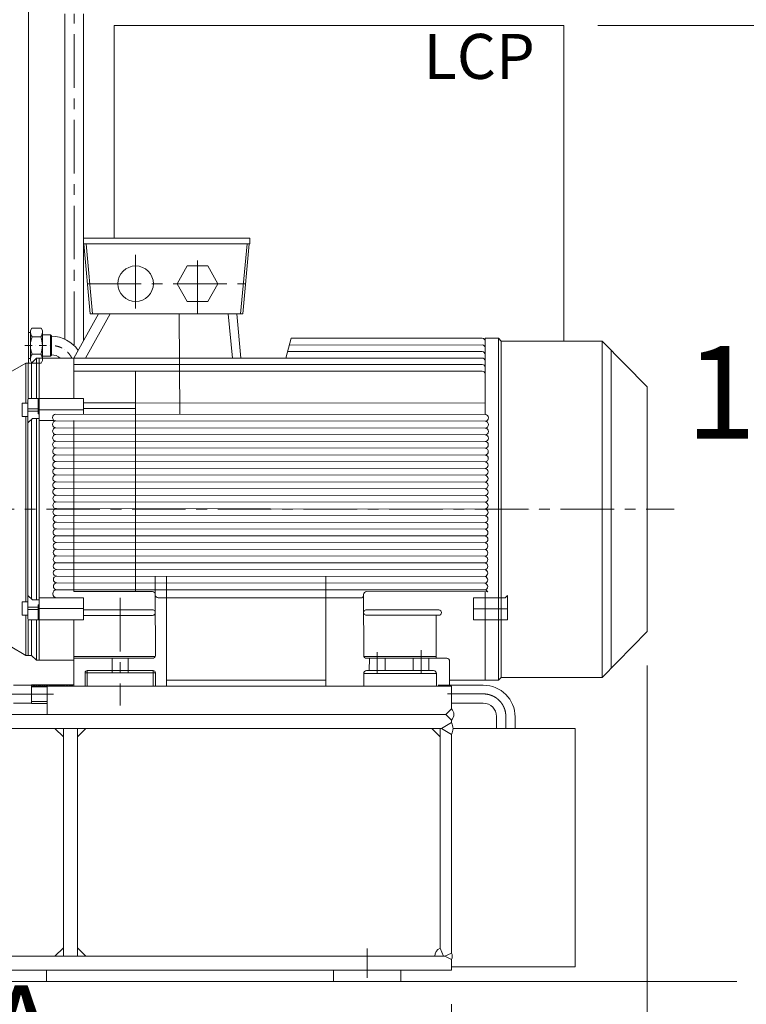
# Model space of a CAD drawing. Units: millimetres. Extents: x 2 to 503272, y 1 to 383444.
# Drawn here: x 436437 to 469253, y 187461 to 231933 of the extents above; entities that cross this region are included whole.
import ezdxf

# ---------------------------------------------------------------- set-up
doc = ezdxf.new("R2010")
doc.units = ezdxf.units.MM
doc.header["$LTSCALE"] = 25.4
doc.linetypes.add('CENTER', pattern=[50.8, 31.75, -6.35, 6.35, -6.35])
doc.linetypes.add('DASHDOT', pattern=[25.4, 12.7, -6.35, 0, -6.35])
doc.layers.get('Defpoints').update_dxf_attribs({"lineweight": 5})
doc.layers.add('06___ANNOTATIONS', color=7, linetype='Continuous', lineweight=5)
doc.layers.add('CAXA1', color=5, linetype='CENTER', lineweight=5)
doc.styles.add('Roman', font='arial.ttf')
doc.styles.get("Standard").update_dxf_attribs({"font": 'arial.ttf'})
doc.dimstyles.new('ISO-25', dxfattribs={"dimscale": 30, "dimtxt": 38.1, "dimasz": 38.1, "dimexe": 50.8, "dimexo": 50.8, "dimgap": 15.875, "dimtad": 1, "dimtih": 1, "dimtoh": 1, "dimdec": 1, "dimlfac": 0.03937, "dimdsep": 46, "dimtxsty": 'Standard', "dimcen": 63.5, "dimclrd": 7, "dimclre": 7, "dimclrt": 7, "dimadec": 0, "dimazin": 0, "dimtfac": 1, "dimtdec": 1, "dimtmove": 0, "dimatfit": 3, "dimfxl": 25.4, "dimlwd": 5, "dimlwe": 5, "dimarcsym": 0})

# ---------------------------------------------------------------- blocks, each defined once
blk = doc.blocks.new('*D52')
at = {"color": 7, "linetype": 'Continuous', "lineweight": 5, "transparency": 16777216}
for p, q in [((462542, 231668), (474393, 231668)), ((472869, 230525), (472869, 217175)), ((472869, 189631), (472869, 211942)), ((470344, 188488), (474393, 188488))]:
    blk.add_line(p, q, dxfattribs=at)
at = {"color": 7, "transparency": 16777216}
for points in [[(472678, 230525), (473059, 230525), (472869, 231668)], [(472678, 189631), (473059, 189631), (472869, 188488)]]:
    blk.add_solid(points, dxfattribs=at)
at = {"layer": 'Defpoints', "color": 0, "transparency": 16777216}
for p in [(461018, 231668), (468820, 188488), (472869, 188488)]:
    blk.add_point(p, dxfattribs=at)
at = {"color": 7, "lineweight": 5, "transparency": 16777216, "insert": (472869, 214559), "char_height": 4191, "attachment_point": 5, "style": 'Roman'}
blk.add_mtext('1700', dxfattribs=at)
blk = doc.blocks.new('*D38')
at = {"color": 7, "linetype": 'Continuous', "lineweight": 5, "transparency": 16777216}
for p, q in [((417076, 187470), (417076, 181579)), ((455938, 187472), (455938, 181579)), ((418219, 183103), (454795, 183103))]:
    blk.add_line(p, q, dxfattribs=at)
at = {"color": 7, "transparency": 16777216}
for points in [[(418219, 183293), (418219, 182912), (417076, 183103)], [(454795, 183293), (454795, 182912), (455938, 183103)]]:
    blk.add_solid(points, dxfattribs=at)
at = {"layer": 'Defpoints', "color": 0, "transparency": 16777216}
for p in [(417076, 188994), (455938, 188996), (455938, 183103)]:
    blk.add_point(p, dxfattribs=at)
at = {"color": 7, "lineweight": 5, "transparency": 16777216, "insert": (436507, 185674), "char_height": 4191, "attachment_point": 5, "style": 'Roman'}
blk.add_mtext('A', dxfattribs=at)
blk = doc.blocks.new('*D39')
at = {"color": 7, "linetype": 'Continuous', "lineweight": 5, "transparency": 16777216}
for p, q in [((464772, 202768), (464772, 175617)), ((365222, 196863), (365222, 175617)), ((366365, 177141), (463629, 177141))]:
    blk.add_line(p, q, dxfattribs=at)
at = {"color": 7, "transparency": 16777216}
for points in [[(366365, 177331), (366365, 176950), (365222, 177141)], [(463629, 177331), (463629, 176950), (464772, 177141)]]:
    blk.add_solid(points, dxfattribs=at)
at = {"layer": 'Defpoints', "color": 0, "transparency": 16777216}
for p in [(464772, 204292), (365222, 198387), (464772, 177141)]:
    blk.add_point(p, dxfattribs=at)
at = {"color": 7, "lineweight": 5, "transparency": 16777216, "insert": (413479, 179712), "char_height": 4191, "attachment_point": 5, "style": 'Roman'}
blk.add_mtext('B', dxfattribs=at)

msp = doc.modelspace()

# ---------------------------------------------------------------- linework, layer by layer
at = {"color": 7, "lineweight": 5}
for p, q in [((436837.66, 234233.14), (436837.66, 216425.1)), ((438476.17, 217504.12), (438476.17, 232197.78)), ((439313.53, 222067.26), (439314.37, 232197.78)), ((461018.46, 231667.62), (440698.46, 231667.62)), ((440698.46, 231667.62), (440698.46, 222066.83)), ((461018.46, 231667.62), (461018.46, 217417.85)), ((439312.72, 222067.39), (439312.52, 221813.39)), ((441674.92, 222066.44), (439312.72, 222067.39)), ((441674.92, 222066.44), (444468.92, 222066.44)), ((444468.92, 222066.44), (446831.12, 222065.49)), ((446831.12, 222065.49), (446831.49, 221811.49)), ((441674.82, 221812.44), (439312.52, 221813.39)), ((439313.53, 221813.39), (439313.53, 217421.15)), ((439335.93, 221813.38), (439625.85, 218640.05)), ((439437.96, 221813.34), (439727.87, 218640.05)), ((441674.92, 221812.44), (444468.92, 221812.44)), ((444468.82, 221812.44), (446831.49, 221811.49)), ((446705.76, 221811.54), (446414.39, 218640.05)), ((446807.79, 221811.5), (446516.42, 218640.05)), ((439994.38, 218640.05), (438882.44, 216649.39)), ((440518.07, 218640.05), (439406.21, 216649.53)), ((446516.42, 218640.05), (439625.85, 218640.05)), ((443637.98, 218640.05), (443670.2, 214107.53)), ((445859.09, 218640.05), (446043.64, 216651.36)), ((446241.73, 218640.05), (446426.26, 216651.47)), ((436926.56, 217888.28), (436981.96, 218007.08)), ((436981.96, 218007.08), (437404.57, 218007.08)), ((437459.96, 217888.28), (437404.57, 218007.08)), ((436837.66, 217796.8), (436928.09, 217796.8)), ((436926.56, 217215.14), (436926.56, 217888.28)), ((436996.67, 217611.04), (437391.38, 217611.04)), ((437459.96, 217888.28), (437459.96, 217215.14)), ((437828.26, 217697.74), (437459.96, 217697.74)), ((437879.06, 217646.94), (437828.26, 217697.74)), ((437828.26, 217697.74), (437828.26, 216732.54)), ((437879.06, 217646.94), (437879.06, 216783.34)), ((437879.06, 217634.24), (437879.06, 216783.34)), ((448701.87, 217549.36), (448456.38, 216651.4)), ((457327.77, 217544.95), (448701.87, 217549.36)), ((458056.59, 217544.85), (457454.67, 217544.85)), ((457454.67, 217544.85), (457454.67, 217417.95)), ((458056.45, 217544.85), (458060.42, 209823.25)), ((458183.59, 217417.86), (458056.59, 217544.85)), ((436926.56, 217215.14), (436926.56, 216541.99)), ((437459.96, 216541.99), (437459.96, 217215.14)), ((457327.77, 217242.69), (448616.99, 217238.89)), ((457454.67, 217417.95), (457454.67, 216525.38)), ((458183.51, 217417.94), (458187.42, 209823.25)), ((458183.59, 217417.86), (462739.3, 217417.85)), ((462739.3, 217417.85), (462742.9, 209822.28)), ((462739.3, 217417.85), (464772.28, 215354.13)), ((436837.66, 216633.48), (436926.56, 216633.48)), ((436965.01, 216425.05), (437190.85, 216649.39)), ((436996.67, 216819.24), (437391.38, 216819.24)), ((437190.85, 216649.39), (437190.34, 214827.44)), ((437190.85, 216649.39), (438882.44, 216649.39)), ((437317.85, 216649.39), (437318, 213156.14)), ((437828.26, 216732.54), (437459.96, 216732.54)), ((437879.06, 216783.34), (437828.26, 216732.54)), ((438882.44, 216649.39), (448456.38, 216651.4)), ((438883.95, 214825.97), (438882.44, 216649.39)), ((448456.38, 216651.4), (457327.65, 216652.38)), ((457327.77, 216940.43), (448536.07, 216942.87)), ((463145.9, 217005.1), (463149.3, 209822.48)), ((436001.65, 216007.68), (436711.01, 216425.23)), ((436710.88, 216425.16), (436965.01, 216425.05)), ((436710.88, 216425.16), (436710.88, 214605.62)), ((436812.61, 216425.16), (436811.67, 213156.14)), ((436926.56, 216541.99), (436981.96, 216423.2)), ((436965.01, 216425.05), (436965.01, 214827.12)), ((436981.96, 216423.2), (437404.57, 216423.2)), ((437459.96, 216541.99), (437404.57, 216423.2)), ((438882.68, 216364.04), (457327.71, 216359.9)), ((457454.67, 216525.38), (457454.67, 216129.27)), ((457454.67, 216232.9), (457454.67, 215930.64)), ((441670.14, 216062.06), (438882.93, 216062.06)), ((440177.78, 216061.78), (457327.71, 216057.64)), ((441670.14, 216062.06), (441663.45, 206101.74)), ((457454.67, 215930.64), (457454.67, 214099.31)), ((464772.28, 215354.63), (464772.28, 204292.36)), ((437317.93, 214827.63), (436812.15, 214826.89)), ((437270.17, 214136.51), (437270.17, 214827.56)), ((439313.25, 214825.52), (437310.82, 214827.63)), ((439313.18, 214623.2), (439313.25, 214825.52)), ((436547.8, 214605.3), (436812.09, 214605.81)), ((436547.8, 214004.5), (436547.8, 214605.3)), ((437270.17, 214356.4), (436812.01, 214355.96)), ((439313.18, 214623.2), (441668, 214622.19)), ((439313.18, 214111.23), (439313.18, 214623.2)), ((439313.18, 214369.2), (441667.86, 214368.19)), ((441669.17, 214622.82), (457454.67, 214613.5)), ((436547.8, 214004.5), (436811.91, 214004.5)), ((436710.88, 214004.5), (436710.88, 213156.14)), ((437012.81, 213925.2), (436811.83, 213719.75)), ((437270.17, 214254.8), (436811.98, 214254.36)), ((437317.97, 213925.2), (437012.81, 213925.2)), ((437190.09, 213925.2), (437189.88, 213156.14)), ((437270.17, 214136.51), (437317.96, 214136.51)), ((439313.18, 214307.55), (437317.95, 214305.64)), ((437918.87, 213960.28), (437918.87, 213960.02)), ((438070.48, 214112.42), (457454.67, 214099.31)), ((436965.01, 213876.33), (436965.01, 213156.14)), ((437992.97, 213829.17), (437317.97, 213829.17)), ((438072.07, 213807.49), (457454.67, 213794.51)), ((438073.63, 213502.69), (457454.67, 213489.71)), ((438889.42, 208179.82), (438884.77, 213829.17)), ((436710.88, 213156.14), (436710.88, 206491.13)), ((436811.67, 213156.14), (436811.67, 206491.13)), ((436965.01, 213156.14), (436965.01, 206491.13)), ((437189.88, 213156.14), (437189.88, 206491.13)), ((437318, 213156.14), (437318, 206491.13)), ((457454.67, 213184.91), (438074.32, 213198.15)), ((438076.78, 212893.36), (457454.67, 212880.11)), ((457454.67, 212575.31), (438077.47, 212588.28)), ((438079.94, 212283.48), (457454.67, 212270.51)), ((457454.67, 211965.71), (438065.81, 211977.8)), ((438083.09, 211675.22), (457454.67, 211660.91)), ((457454.67, 211356.11), (438083.77, 211370.06)), ((438086.25, 211064.56), (457454.67, 211051.31)), ((438079.04, 210759.38), (457454.67, 210746.51)), ((457454.67, 210441.71), (438089.4, 210454.67)), ((438090.98, 210149.87), (457454.67, 210136.91)), ((438084.02, 209539.88), (457454.67, 209527.31)), ((438091.46, 209847.36), (457454.67, 209832.11)), ((458056.45, 202101.65), (458060.42, 209823.25)), ((458183.51, 202228.55), (458187.42, 209823.25)), ((459469.8, 209824.32), (459469.8, 209824.32)), ((461501.8, 209823.36), (461501.8, 209823.36)), ((462739.3, 202228.65), (462742.9, 209824.21)), ((463145.9, 202641.39), (463149.3, 209824.01)), ((438095.71, 209236.6), (457454.67, 209222.51)), ((438097.3, 208929.84), (457454.67, 208917.71)), ((457454.67, 208612.91), (438097.98, 208625.47)), ((438100, 208321.06), (457454.67, 208308.11)), ((438886.62, 206101.74), (438889.42, 208179.82)), ((438101.56, 208016.26), (457454.67, 208003.31)), ((438103.11, 207711.46), (457454.67, 207698.51)), ((438104.66, 207406.65), (457454.67, 207393.71)), ((438098.42, 207102.69), (457456.66, 207088.43)), ((438107.27, 206799.05), (457454.67, 206784.11)), ((436710.88, 205642.77), (436710.88, 206491.13)), ((436812.61, 203222.11), (436811.67, 206491.13)), ((436965.01, 205770.94), (436965.01, 206491.13)), ((437190.09, 205722.08), (437189.88, 206491.13)), ((437317.85, 202997.89), (437318, 206491.13)), ((438109.32, 206492.25), (457454.67, 206479.31)), ((442562.08, 205974.81), (442561.68, 206793.27)), ((443071.83, 201822.64), (443068.93, 206792.84)), ((450260.61, 201822.64), (450257.72, 206792.84)), ((437012.81, 205722.08), (436811.83, 205927.52)), ((438110.53, 206188.56), (457457.98, 206174.02)), ((442435.08, 206101.74), (438886.62, 206101.74)), ((442562.1, 205947.41), (442562.08, 205974.81)), ((442562.1, 205947.41), (442563.45, 203219.7)), ((451970.25, 205943.38), (451970.23, 205973.31)), ((451970.25, 205943.38), (451972.41, 203215.79)), ((452097.33, 206100.41), (457577.35, 206096.03)), ((457454.67, 202101.65), (457453.71, 206096.15)), ((458460.78, 205927.13), (458358.54, 205824.96)), ((458460.78, 205927.13), (458461.55, 204820.91)), ((436547.8, 205642.77), (436811.91, 205642.77)), ((436547.8, 205642.77), (436547.8, 205041.97)), ((437317.97, 205722.08), (437012.81, 205722.08)), ((437270.17, 205510.76), (437317.96, 205510.76)), ((437270.17, 205510.76), (437270.17, 204819.71)), ((439313.18, 205818.1), (437317.97, 205818.1)), ((439313.18, 205818.1), (439313.18, 205024.07)), ((442689.07, 205820.48), (451843.19, 205816.28)), ((456937.49, 205822.67), (458358.54, 205824.96)), ((456937.49, 205822.67), (456937.49, 204820.96)), ((436547.8, 205041.97), (436812.09, 205041.46)), ((436710.88, 203222.11), (436710.88, 205041.66)), ((437270.17, 205392.48), (436811.98, 205392.92)), ((437270.17, 205290.88), (436812.01, 205291.32)), ((439313.18, 205339.72), (437317.95, 205341.63)), ((439313.18, 205278.07), (442435.11, 205279.42)), ((439313.18, 205024.07), (442435.22, 205025.42)), ((439313.18, 205024.07), (439313.25, 204821.75)), ((442380.52, 205277.7), (442380.52, 205277.7)), ((452096.9, 205029.74), (455368.13, 205031.22)), ((452097.06, 205276.61), (455368.18, 205277.3)), ((455240.75, 203088.04), (455241.11, 205031.14)), ((456937.49, 205326.82), (457740.69, 205326.05)), ((457740.69, 205326.05), (458461.2, 205325.36)), ((437317.93, 204819.65), (436812.15, 204820.38)), ((436965.01, 203222.23), (436965.01, 204820.16)), ((437190.85, 202997.89), (437190.34, 204819.83)), ((439313.25, 204821.75), (437310.82, 204819.64)), ((438880.86, 201822.64), (438884.5, 204821.3)), ((456937.49, 204820.96), (458461.55, 204820.91)), ((462739.3, 202228.65), (464772.28, 204292.36)), ((436001.65, 203639.6), (436711.01, 203222.04)), ((436710.88, 203222.11), (436965.01, 203222.23)), ((436965.01, 203222.23), (437190.85, 202997.89)), ((437190.85, 202997.89), (438882.44, 202997.89)), ((438880.86, 203168.84), (442552.85, 203168.84)), ((438880.86, 203092.64), (442436.45, 203092.64)), ((440620.74, 203092.64), (440620.74, 202432.24)), ((441331.94, 203092.64), (441331.94, 202432.24)), ((451982.67, 203165.95), (455240.76, 203164.36)), ((452099.36, 203088.96), (455724.07, 203087.9)), ((452228.44, 203088.9), (452227.49, 202531.52)), ((452938.86, 203088.61), (452938.69, 202531.33)), ((454209.64, 203088.47), (454209.48, 202531.23)), ((454920.84, 203088.18), (454920.68, 202531.04)), ((455851.03, 202960.58), (455851.03, 201822.64)), ((439388.84, 202432.24), (442563.84, 202432.24)), ((439389.32, 202432.24), (439388.84, 201822.64)), ((439490.92, 202533.84), (439490.44, 201822.64)), ((439490.92, 202533.84), (442462.24, 202533.84)), ((442462.24, 202533.84), (442462.24, 201822.64)), ((442563.84, 202432.24), (442563.84, 201822.64)), ((451973.46, 202404.6), (451973.29, 201822.64)), ((451973.46, 202404.6), (455259.46, 202403.69)), ((452100.49, 202531.56), (455124.14, 202530.73)), ((455259.46, 202403.96), (455259.29, 201822.64)), ((450260.45, 202098.03), (443071.67, 202094.15)), ((457454.67, 202101.65), (455851.03, 202101.65)), ((458056.59, 202101.65), (457454.67, 202101.65)), ((458183.59, 202228.63), (458056.59, 202101.65)), ((458183.59, 202228.63), (462739.3, 202228.65)), ((436164.67, 201873.78), (436977.47, 201873.78)), ((436977.47, 201846.24), (437017.72, 201886.48)), ((436977.47, 201886.48), (436977.47, 201047.59)), ((436977.47, 201886.48), (438880.94, 201886.48)), ((437100.14, 201797.58), (436977.47, 201830.45)), ((436977.47, 201797.58), (437680.97, 201797.58)), ((437058.21, 201797.58), (437034.39, 201886.48)), ((437042.87, 201797.58), (437131.77, 201886.48)), ((437411.73, 201797.58), (437079.95, 201886.48)), ((437141.7, 201797.58), (437117.88, 201886.48)), ((437156.92, 201797.58), (437245.82, 201886.48)), ((437225.19, 201797.58), (437201.37, 201886.48)), ((437270.97, 201797.58), (437359.87, 201886.48)), ((437308.68, 201797.58), (437284.86, 201886.48)), ((437392.17, 201797.58), (437368.35, 201886.48)), ((437385.02, 201797.58), (437473.92, 201886.48)), ((437680.97, 201808.93), (437391.54, 201886.48)), ((437475.66, 201797.58), (437451.84, 201886.48)), ((437499.06, 201797.58), (437587.96, 201886.48)), ((437559.15, 201797.58), (437535.33, 201886.48)), ((437613.11, 201797.58), (437702.01, 201886.48)), ((437642.64, 201797.58), (437618.82, 201886.48)), ((437680.97, 200552.63), (437680.97, 201822.64)), ((455938.54, 201822.63), (437680.97, 201822.64)), ((437719.42, 201822.64), (437702.31, 201886.48)), ((437941.41, 201822.64), (437703.13, 201886.48)), ((437752.22, 201822.64), (437816.06, 201886.48)), ((437802.91, 201822.64), (437785.8, 201886.48)), ((437866.26, 201822.64), (437930.11, 201886.48)), ((437886.4, 201822.64), (437869.29, 201886.48)), ((437969.89, 201822.64), (437952.78, 201886.48)), ((437980.31, 201822.64), (438044.16, 201886.48)), ((438253, 201822.64), (438014.72, 201886.48)), ((438053.38, 201822.64), (438036.27, 201886.48)), ((438094.36, 201822.64), (438158.21, 201886.48)), ((438136.87, 201822.64), (438119.76, 201886.48)), ((438220.36, 201822.64), (438203.25, 201886.48)), ((438208.41, 201822.64), (438272.26, 201886.48)), ((438303.85, 201822.64), (438286.74, 201886.48)), ((438322.46, 201822.64), (438386.31, 201886.48)), ((438564.59, 201822.64), (438326.3, 201886.48)), ((438387.34, 201822.64), (438370.23, 201886.48)), ((438436.51, 201822.64), (438500.36, 201886.48)), ((438470.83, 201822.64), (438453.72, 201886.48)), ((438554.32, 201822.64), (438537.21, 201886.48)), ((438550.56, 201822.64), (438614.41, 201886.48)), ((438637.81, 201822.64), (438620.7, 201886.48)), ((438876.18, 201822.64), (438637.89, 201886.48)), ((438664.61, 201822.64), (438728.46, 201886.48)), ((438721.3, 201822.64), (438704.19, 201886.48)), ((438778.66, 201822.64), (438842.51, 201886.48)), ((438804.79, 201822.64), (438787.68, 201886.48)), ((438880.89, 201850.2), (438871.17, 201886.48)), ((438880.86, 201822.64), (443071.83, 201822.64)), ((450259.98, 201822.64), (455848.06, 201822.64)), ((455343.03, 201873.78), (457376.35, 201873.78)), ((455938.54, 201822.63), (455938.53, 200806.27)), ((436164.67, 201060.98), (436977.47, 201060.98)), ((436977.47, 201136.49), (437680.97, 201136.49)), ((436977.47, 201047.59), (437680.97, 201047.59)), ((455938.3, 201060.98), (457376.35, 201060.98)), ((455684.36, 200552.62), (455938.53, 200806.62)), ((452636.39, 200552.64), (417076.39, 200552.64)), ((455684.36, 200552.62), (417076.39, 200552.63)), ((436870.15, 200552.63), (452491.15, 200552.63)), ((436870.21, 200552.64), (452491.21, 200552.64)), ((455481.26, 199917.62), (455938.69, 200181.72)), ((455684.36, 200552.62), (455938.69, 200300.1)), ((455938.53, 200300.26), (455938.53, 200181.34)), ((457973.25, 200464.08), (457973.25, 199917.62)), ((458811.45, 200438.68), (458811.45, 199917.62)), ((455481.26, 199917.62), (417533.64, 199917.63)), ((438412.39, 199536.63), (438031.39, 199917.63)), ((438412.39, 199917.64), (438412.39, 189630.64)), ((439047.39, 199917.64), (439047.39, 189630.64)), ((439047.39, 199536.63), (439428.39, 199917.63)), ((455430.46, 199536.62), (455049.46, 199917.62)), ((455430.46, 199917.62), (455430.46, 189998.56)), ((455481.26, 199917.62), (455938.46, 199653.65)), ((456009.13, 199917.62), (461526.58, 199917.62)), ((461526.58, 189160.65), (461526.58, 199917.62)), ((455430.41, 199653.79), (455430.46, 189998.56)), ((455938.46, 189772.76), (455938.41, 199653.69)), ((438412.39, 190011.64), (438031.39, 189630.64)), ((439047.39, 190011.64), (439428.39, 189630.64)), ((455582.86, 189630.63), (455430.46, 189998.56)), ((455633.66, 189630.63), (417381.13, 189630.64)), ((455633.66, 189630.63), (455938.46, 189772.76)), ((455633.66, 189630.63), (455938.46, 189488.5)), ((455938.42, 189488.52), (455938.42, 188995.63)), ((455938.46, 189488.5), (455938.46, 188995.63)), ((461526.58, 189160.65), (455938.46, 189160.65)), ((455938.42, 188995.63), (417076.39, 188995.64)), ((437650.39, 188995.64), (437650.39, 188488.05)), ((450604.39, 188995.64), (450604.39, 188488.05)), ((453652.39, 188995.64), (453652.39, 188488.05))]:
    msp.add_line(p, q, dxfattribs=at)
at = {"color": 7, "linetype": 'DASHDOT', "lineweight": 5}
msp.add_line((436673.57, 217215.09), (437879.06, 217215.09), dxfattribs=at)
at = {"color": 7, "linetype": 'DASHDOT', "lineweight": 5, "ltscale": 2.5}
msp.add_line((459876.2, 209824.13), (459876.2, 209824.13), dxfattribs=at)
at = {"color": 7, "lineweight": 5, "ltscale": 2.5}
msp.add_line((364092.48, 188487.64), (468820.12, 188487.64), dxfattribs=at)
at = {"color": 7, "lineweight": 5}
msp.add_lwpolyline([(444006.67, 220809.25), (443544.53, 220009.27), (444006.26, 219209.05), (444930.14, 219208.82), (445392.28, 220008.8), (444930.54, 220809.02)], close=True, dxfattribs=at)
msp.add_circle((441674.4, 220009.04), 800.1, dxfattribs=at)
for centre, radius, start, end in [((438105.29, 217215.09), 1177.2, 160.347833, 180), ((437248.24, 217809.06), 320.15, 182.194672, 218.207805), ((437139.81, 217809.06), 320.15, 321.792197, 0), ((436282.76, 217215.09), 1177.2, 0.002248, 19.654415), ((437879.06, 216199.14), 1435.1, 33.593693, 90), ((457327.67, 217417.95), 127, 0, 89.953975), ((438105.29, 217215.18), 1177.2, 180.002248, 199.654415), ((436282.76, 217215.18), 1177.2, 340.347833, 0), ((457327.67, 217115.69), 127, 0, 89.953975), ((437248.24, 216621.22), 320.15, 141.792195, 177.805328), ((437139.81, 216621.22), 320.15, 0.000001, 38.207805), ((437879.06, 216199.14), 596.9, 48.96545, 90), ((457327.67, 216525.38), 127, 0, 90.011296), ((457327.67, 216813.43), 127, 0, 89.953975), ((457327.67, 216232.9), 127, 0, 89.983354), ((457327.67, 215930.64), 127, 0, 89.983354), ((438071.33, 213959.95), 152.47, 90.321333, 270.276322), ((457454.52, 213946.91), 152.4, 270.059162, 89.940838), ((438074.05, 213655.09), 152.41, 90.744173, 269.844121), ((438074.42, 213350.42), 152.27, 90.296488, 270.296488), ((457451.97, 213642.11), 152.42, 271.017855, 88.982145), ((457451.71, 213337.31), 152.43, 271.11536, 88.88464), ((438076, 213045.62), 152.27, 90.296488, 270.296488), ((457450.34, 213032.51), 152.46, 271.627864, 88.372136), ((438077.57, 212740.82), 152.54, 90.296488, 270.296488), ((438079.15, 212436.14), 152.14, 90.296488, 270.296488), ((457449.55, 212727.71), 152.49, 271.926913, 88.073087), ((438080.73, 212130.28), 153.2, 90.296488, 270.296488), ((457447.79, 212422.91), 152.56, 272.586713, 87.413287), ((457447.13, 212118.11), 152.59, 272.831881, 87.168119), ((438082.3, 211826.96), 151.74, 90.296488, 270.296488), ((457444.23, 211813.31), 152.76, 273.920381, 86.079619), ((438083.88, 211521.97), 151.91, 90.296488, 270.296488), ((438085.46, 211216.82), 152.26, 90.296488, 270.296488), ((457442.97, 211508.51), 152.85, 274.391707, 85.608293), ((457441.89, 211203.71), 152.94, 274.795485, 85.204515), ((438087.04, 210911.87), 152.7, 90.296488, 270.296488), ((457440.92, 210898.91), 153.02, 275.157566, 84.842434), ((438088.62, 210607.22), 152.46, 90.296488, 270.296488), ((438090.19, 210302.42), 152.25, 90.296488, 270.296488), ((457439.18, 210594.11), 153.19, 275.804912, 84.195088), ((457437.46, 210289.31), 153.37, 276.445373, 83.554627), ((438091.76, 209998.62), 151.26, 90.296488, 270.296488), ((457434.82, 209984.51), 153.69, 277.422136, 82.577864), ((438093.35, 209692.33), 152.74, 90.296488, 270.296488), ((438094.92, 209388.43), 151.83, 90.296488, 270.296488), ((457434.97, 209679.71), 153.67, 277.364703, 82.635297), ((457432.38, 209374.91), 154.02, 278.320326, 81.679674), ((438096.5, 209083.22), 153.38, 90.296488, 270.296488), ((457432.69, 209070.11), 153.98, 278.208762, 81.791238), ((438098.08, 208778.58), 153.12, 90.296488, 270.296488), ((438099.66, 208473.62), 151.85, 90.296488, 270.296488), ((457430.8, 208765.31), 154.26, 278.903526, 81.096474), ((457427.61, 208460.51), 154.78, 280.068255, 79.931745), ((438101.23, 208169.64), 151.42, 90.464336, 270.119625), ((457425.48, 208155.71), 155.17, 280.843349, 79.156651), ((438102.81, 207864.02), 152.24, 90.472455, 270.111506), ((438104.39, 207559.09), 152.37, 90.481324, 270.102637), ((457424.85, 207850.91), 155.29, 281.071387, 78.928613), ((457423.35, 207546.11), 155.59, 281.615946, 78.384054), ((438105.96, 207254.58), 152.08, 90.490709, 270.093252), ((457421.28, 207241.31), 156.02, 282.359979, 77.640021), ((438107.54, 206950.45), 151.41, 90.500649, 270.083312), ((438109.12, 206645.05), 152.01, 90.508875, 270.075086), ((457418.66, 206936.51), 156.6, 283.29584, 76.70416), ((438110.69, 206340.41), 151.85, 90.518146, 270.065815), ((457417.71, 206631.71), 156.82, 283.632501, 76.367499), ((457415.72, 206326.91), 157.3, 284.339191, 75.660809), ((438111.91, 206004.57), 183.99, 90.323881, 270.26008), ((442435.08, 205974.74), 127, 0.028389, 90), ((442689.1, 205947.48), 127, 180.028389, 270.040274), ((451843.25, 205943.28), 127, 269.973719, 0.045435), ((452097.23, 205973.41), 127, 89.954212, 180.045435), ((457430.48, 206001.56), 174.63, 32.750342, 82.036113), ((442435.49, 205152.42), 127, 269.879281, 90.445743), ((452093.86, 205153.18), 123.48, 88.514471, 271.411625), ((455364.62, 205154.26), 123.09, 271.633065, 88.342223), ((442436.45, 203219.64), 127, 270, 0.028389), ((452099.41, 203215.96), 127, 180.073802, 269.976552), ((455724.03, 202960.9), 127, 359.852897, 89.983383), ((439490.92, 202432.24), 101.6, 90, 180), ((442462.24, 202432.24), 101.6, 0, 90), ((452100.46, 202404.56), 127, 89.984246, 179.983415), ((455132.46, 202404), 127, 359.983415, 89.984246), ((457376.35, 200438.68), 1435.1, 0, 90), ((457376.35, 200464.08), 596.9, 0, 90), ((455684.36, 200552.62), 359.09, 315.027392, 44.980129), ((455481.26, 199917.62), 527.86, 330, 30), ((455582.86, 189630.63), 398.24, 112.5, 180), ((455633.66, 189630.63), 336.31, 335, 25)]:
    msp.add_arc(centre, radius, start, end, dxfattribs=at)
at = {"color": 7, "linetype": 'DASHDOT', "lineweight": 5}
msp.add_arc((437879.06, 216199.14), 1015.95, 26.306924, 90, dxfattribs=at)
at = {"layer": 'CAXA1', "linetype": 'CENTER', "lineweight": 5, "ltscale": 3}
for p, q in [((438895.12, 217241.83), (438895.06, 232197.78)), ((441674.4, 221312.72), (441674.4, 218705.36)), ((444468.4, 218640.05), (444468.4, 221413.98)), ((439500.78, 220009.04), (446642.19, 220009.04)), ((364092.48, 209823.64), (465992.88, 209823.64)), ((440976.34, 205817.31), (440974.93, 200958.31)), ((452583.25, 203367.56), (452582.94, 202404.43)), ((454566.03, 203451.82), (454565.34, 202404.13)), ((437970.9, 201467.04), (431313.27, 201467.04)), ((457376.35, 201480.08), (455756.54, 201480.08)), ((458392.35, 199917.62), (458392.35, 200464.08)), ((452128.28, 189974.95), (452128.28, 188661.56)), ((452128.39, 189975.03), (452128.39, 188661.64))]:
    msp.add_line(p, q, dxfattribs=at)
msp.add_arc((457376.35, 200464.08), 1016, 0, 90, dxfattribs=at)

# ---------------------------------------------------------------- texts
at = {"layer": '06___ANNOTATIONS', "color": 7, "linetype": 'Continuous', "lineweight": 5, "insert": (454673.93, 230011.92), "char_height": 2031.996, "width": 109153.0252, "attachment_point": 4, "style": 'Roman'}
msp.add_mtext('LCP', dxfattribs=at)

# ---------------------------------------------------------------- dimensions: what is measured, and where the dimension line sits
at = {"color": 7, "lineweight": 5}
dim = msp.add_linear_dim(base=(472868.59, 188487.64), p1=(461018.46, 231667.62), p2=(468820.12, 188487.64), angle=90, dimstyle='ISO-25', override={"dimscale": 30, "dimtxt": 139.7, "dimpost": '\\X', "dimtxsty": 'Roman', "dimtofl": 1, "dimtmove": 1}, dxfattribs=at)
dim.commit()
dim.dimension.update_dxf_attribs({"geometry": '*D52', "text_midpoint": (472868.59, 214558.5), "dimtype": 160})
dim = msp.add_linear_dim(base=(464772.28, 177140.73), p1=(365222.32, 198387.05), p2=(464772.28, 204292.36), text='B', dimstyle='ISO-25', override={"dimscale": 30, "dimtxt": 139.7, "dimpost": '\\X', "dimtxsty": 'Roman', "dimtmove": 1}, dxfattribs=at)
dim.commit()
dim.dimension.update_dxf_attribs({"geometry": '*D39', "text_midpoint": (413479.47, 177140.73), "dimtype": 160})
dim = msp.add_linear_dim(base=(455938.46, 183102.66), p1=(417076.39, 188994.48), p2=(455938.46, 188995.63), text='A', dimstyle='ISO-25', override={"dimscale": 30, "dimtxt": 139.7, "dimpost": '\\X', "dimtxsty": 'Roman', "dimtmove": 1}, dxfattribs=at)
dim.commit()
dim.dimension.update_dxf_attribs({"geometry": '*D38', "text_midpoint": (436507.43, 185674.41)})

doc.saveas('drawing.dxf')
